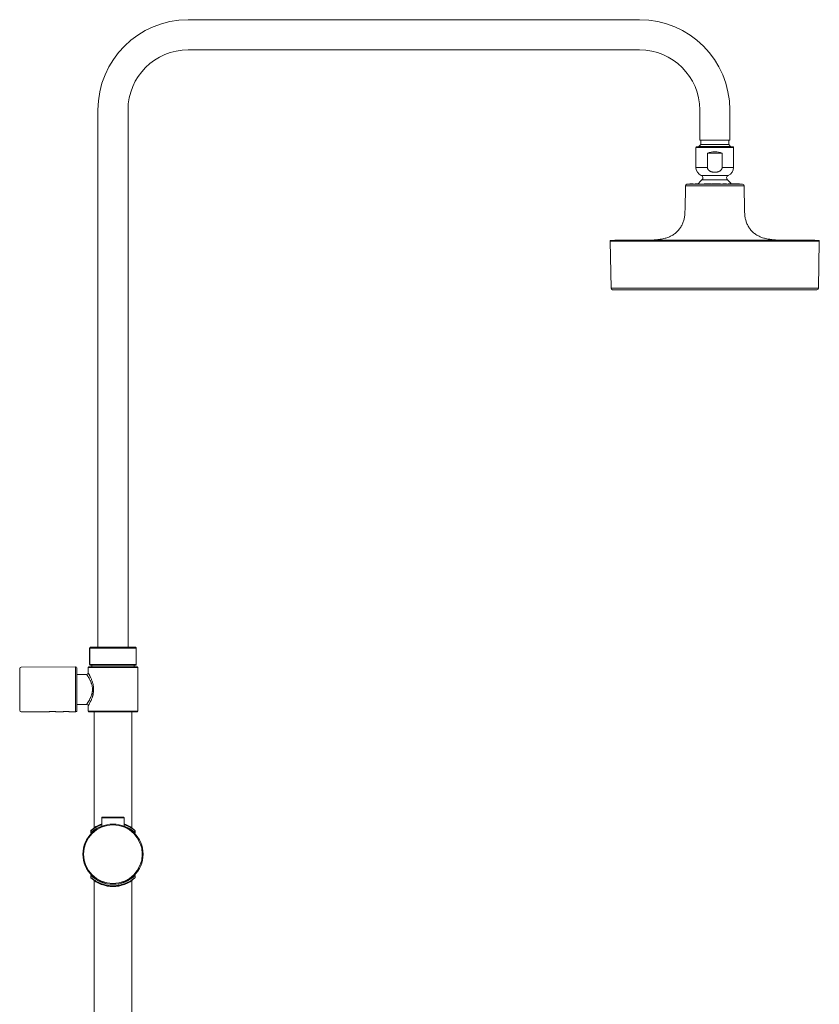
# Model space of a CAD drawing. Units: inches. Extents: x 562 to 1423, y 228 to 2266.
# Drawn here: x 891 to 1423, y 1612 to 2266 of the extents above; entities that cross this region are included whole.
import ezdxf

# ---------------------------------------------------------------- set-up
doc = ezdxf.new("R2010")
doc.units = ezdxf.units.IN
doc.header["$MEASUREMENT"] = 0
doc.layers.add('Layer 1', color=7, linetype='Continuous')

msp = doc.modelspace()

# ---------------------------------------------------------------- linework, layer by layer
at = {"layer": 'Layer 1', "color": 7, "lineweight": 15}
for points in [[(1003.17, 2266.23), (1303.17, 2266.23)], [(1003.17, 2246.23), (1303.17, 2246.23)], [(943.17, 1849.23), (943.17, 2206.23)], [(963.17, 1849.23), (963.17, 2206.23)], [(1343.17, 2206.23), (1343.17, 2186.23)], [(1363.17, 2206.23), (1363.17, 2186.23)], [(1363.17, 2186.23), (1343.17, 2186.23)], [(1343.92, 2186.23), (1343.92, 2183.23)], [(1343.92, 2183.23), (1343.92, 2186.23)], [(1362.42, 2186.23), (1362.42, 2183.23)], [(1362.42, 2183.23), (1362.42, 2186.23)], [(1340.62, 2181.31), (1340.62, 2168.1)], [(1340.62, 2181.31), (1365.72, 2181.31)], [(1341.12, 2181.81), (1365.22, 2181.81)], [(1343.92, 2183.23), (1342.67, 2181.98)], [(1342.67, 2181.81), (1342.67, 2181.98)], [(1363.67, 2181.98), (1342.67, 2181.98)], [(1342.67, 2181.81), (1342.67, 2181.98)], [(1362.42, 2183.23), (1343.92, 2183.23)], [(1362.42, 2183.23), (1363.67, 2181.98)], [(1363.67, 2181.81), (1363.67, 2181.98)], [(1363.67, 2181.81), (1363.67, 2181.98)], [(1365.72, 2181.31), (1365.72, 2168.1)], [(1348.26, 2177.51), (1348.26, 2168.1)], [(1348.26, 2177.51), (1358.08, 2177.51)], [(1358.08, 2177.51), (1358.08, 2168.1)], [(1348.26, 2168.1), (1340.62, 2168.1)], [(1353.17, 2164.84), (1353.04, 2164.84), (1352.85, 2164.85), (1352.66, 2164.86), (1352.47, 2164.87), (1352.29, 2164.89), (1352.1, 2164.91), (1351.92, 2164.94), (1351.74, 2164.97), (1351.56, 2165.01), (1351.41, 2165.05), (1351.24, 2165.09), (1351.08, 2165.14), (1350.91, 2165.19), (1350.76, 2165.24), (1350.61, 2165.3), (1350.46, 2165.36), (1350.31, 2165.43), (1350.18, 2165.49), (1350.04, 2165.56), (1349.94, 2165.62), (1349.82, 2165.69), (1349.7, 2165.77), (1349.58, 2165.85), (1349.47, 2165.93), (1349.36, 2166.01), (1349.32, 2166.05), (1349.22, 2166.14), (1349.12, 2166.22), (1349.03, 2166.31), (1348.95, 2166.4), (1348.87, 2166.5), (1348.8, 2166.59), (1348.78, 2166.62), (1348.71, 2166.71), (1348.65, 2166.81), (1348.59, 2166.9), (1348.54, 2167), (1348.49, 2167.1), (1348.45, 2167.2), (1348.41, 2167.3), (1348.38, 2167.38), (1348.35, 2167.48), (1348.32, 2167.58), (1348.3, 2167.69), (1348.29, 2167.79), (1348.28, 2167.89), (1348.27, 2167.99), (1348.26, 2168.1)], [(1358.08, 2168.1), (1358.08, 2167.99), (1358.07, 2167.89), (1358.06, 2167.79), (1358.05, 2167.69), (1358.02, 2167.58), (1358, 2167.48), (1357.97, 2167.38), (1357.94, 2167.3), (1357.9, 2167.2), (1357.86, 2167.1), (1357.81, 2167), (1357.76, 2166.9), (1357.7, 2166.81), (1357.64, 2166.71), (1357.57, 2166.62), (1357.55, 2166.59), (1357.48, 2166.5), (1357.4, 2166.4), (1357.31, 2166.31), (1357.23, 2166.22), (1357.13, 2166.14), (1357.03, 2166.05), (1356.98, 2166.01), (1356.88, 2165.93), (1356.77, 2165.85), (1356.65, 2165.77), (1356.53, 2165.69), (1356.41, 2165.62), (1356.31, 2165.56), (1356.17, 2165.49), (1356.03, 2165.43), (1355.89, 2165.36), (1355.74, 2165.3), (1355.59, 2165.24), (1355.43, 2165.19), (1355.27, 2165.14), (1355.11, 2165.09), (1354.94, 2165.05), (1354.79, 2165.01), (1354.61, 2164.97), (1354.43, 2164.94), (1354.25, 2164.91), (1354.06, 2164.89), (1353.87, 2164.87), (1353.69, 2164.86), (1353.5, 2164.85), (1353.3, 2164.84), (1353.17, 2164.84)], [(1358.08, 2168.1), (1365.72, 2168.1)], [(1344.2, 2162.74), (1362.15, 2162.74)], [(1344.65, 2159.72), (1361.7, 2159.72)], [(1333.66, 2155.85), (1333.38, 2139.75)], [(1333.66, 2155.85), (1372.69, 2155.85)], [(1371.67, 2156.85), (1334.68, 2156.85)], [(1336.49, 2156.85), (1336.49, 2157.1)], [(1336.49, 2157.1), (1338.88, 2157.1)], [(1336.53, 2156.85), (1336.53, 2157.1)], [(1336.57, 2156.85), (1336.57, 2157.1)], [(1336.59, 2156.85), (1336.59, 2157.1)], [(1336.64, 2156.85), (1336.64, 2157.1)], [(1336.71, 2156.85), (1336.71, 2157.1)], [(1336.75, 2156.85), (1336.75, 2157.1)], [(1337.21, 2156.85), (1337.21, 2157.1)], [(1337.23, 2156.85), (1337.23, 2157.1)], [(1337.32, 2156.85), (1337.32, 2157.1)], [(1337.41, 2156.85), (1337.41, 2157.1)], [(1337.51, 2156.85), (1337.51, 2157.1)], [(1337.68, 2156.85), (1337.68, 2157.1)], [(1337.86, 2156.85), (1337.86, 2157.1)], [(1338.14, 2156.85), (1338.14, 2157.1)], [(1338.28, 2156.85), (1338.28, 2157.1)], [(1338.4, 2156.85), (1338.4, 2157.1)], [(1338.5, 2156.85), (1338.5, 2157.1)], [(1338.55, 2156.85), (1338.55, 2157.1)], [(1338.59, 2156.85), (1338.59, 2157.05)], [(1338.59, 2157.05), (1340.39, 2157.05)], [(1338.61, 2157.05), (1338.61, 2157.1)], [(1338.76, 2157.05), (1338.76, 2157.1)], [(1338.85, 2157.05), (1338.85, 2157.1)], [(1338.88, 2157.05), (1338.88, 2157.1)], [(1340.23, 2157.05), (1340.23, 2157.1)], [(1340.23, 2157.1), (1342.23, 2157.1)], [(1340.39, 2156.85), (1340.39, 2157.05)], [(1341.46, 2156.85), (1341.46, 2157.1)], [(1341.59, 2156.85), (1341.59, 2157.1)], [(1341.75, 2156.85), (1341.75, 2157.1)], [(1341.8, 2156.85), (1341.8, 2157.1)], [(1341.85, 2156.85), (1341.85, 2157.1)], [(1341.92, 2156.85), (1341.92, 2157.1)], [(1342.09, 2156.91), (1342.09, 2157.1)], [(1346.08, 2157.1), (1349.06, 2157.1)], [(1346.09, 2156.85), (1346.09, 2157.1)], [(1346.15, 2156.85), (1346.15, 2157.1)], [(1346.25, 2156.85), (1346.25, 2157.1)], [(1346.39, 2156.85), (1346.39, 2157.1)], [(1346.67, 2156.85), (1346.67, 2157.1)], [(1346.83, 2156.85), (1346.83, 2157.1)], [(1346.99, 2156.85), (1346.99, 2157.1)], [(1347.16, 2156.85), (1347.16, 2157.1)], [(1347.26, 2156.85), (1347.26, 2157.1)], [(1347.34, 2156.85), (1347.34, 2157.1)], [(1347.39, 2156.85), (1347.39, 2157.1)], [(1347.51, 2156.85), (1347.51, 2157.1)], [(1347.7, 2156.85), (1347.7, 2157.1)], [(1347.92, 2156.85), (1347.92, 2157.1)], [(1348.46, 2156.85), (1348.46, 2157.1)], [(1348.5, 2156.85), (1348.5, 2157.1)], [(1348.72, 2156.85), (1348.72, 2157.1)], [(1348.82, 2156.85), (1348.82, 2157.1)], [(1348.96, 2156.85), (1348.96, 2157.1)], [(1349.02, 2156.85), (1349.02, 2157.1)], [(1349.06, 2156.85), (1349.06, 2157.1)], [(1349.14, 2156.85), (1349.14, 2157.1)], [(1349.14, 2157.1), (1350.46, 2157.1)], [(1349.34, 2156.85), (1349.34, 2157.1)], [(1349.56, 2156.85), (1349.56, 2157.1)], [(1350.21, 2156.85), (1350.21, 2157.1)], [(1350.26, 2156.85), (1350.26, 2157.1)], [(1350.46, 2156.85), (1350.46, 2157.1)], [(1350.89, 2156.85), (1350.89, 2157.1)], [(1350.89, 2157.1), (1352.03, 2157.1)], [(1351.09, 2156.85), (1351.09, 2157.1)], [(1351.16, 2156.85), (1351.16, 2157.1)], [(1352.03, 2156.85), (1352.03, 2157.1)], [(1352.05, 2156.85), (1352.05, 2157.1)], [(1352.05, 2157.1), (1352.23, 2157.1)], [(1352.23, 2156.85), (1352.23, 2157.1)], [(1352.25, 2156.85), (1352.25, 2157.1)], [(1352.52, 2156.85), (1352.52, 2157.1)], [(1352.52, 2157.1), (1353.26, 2157.1)], [(1353.05, 2156.85), (1353.05, 2157.1)], [(1353.26, 2156.85), (1353.26, 2157.1)], [(1353.26, 2157.1), (1353.79, 2157.1)], [(1353.79, 2156.85), (1353.79, 2157.1)], [(1354.06, 2156.85), (1354.06, 2157.1)], [(1354.06, 2157.1), (1355.42, 2157.1)], [(1354.22, 2156.85), (1354.22, 2157.1)], [(1355.42, 2156.85), (1355.42, 2157.1)], [(1355.53, 2156.85), (1355.53, 2157.1)], [(1355.53, 2157.1), (1357.06, 2157.1)], [(1355.85, 2156.85), (1355.85, 2157.1)], [(1356.64, 2156.85), (1356.64, 2157.1)], [(1356.8, 2156.85), (1356.8, 2157.1)], [(1356.92, 2156.85), (1356.92, 2157.1)], [(1357.02, 2156.85), (1357.02, 2157.1)], [(1357.06, 2156.85), (1357.06, 2157.1)], [(1358.63, 2156.85), (1358.63, 2157.1)], [(1358.63, 2157.1), (1360.98, 2157.1)], [(1359.22, 2156.85), (1359.22, 2157.1)], [(1359.41, 2156.85), (1359.41, 2157.1)], [(1359.77, 2156.85), (1359.77, 2157.1)], [(1359.95, 2156.85), (1359.95, 2157.1)], [(1360.71, 2156.85), (1360.71, 2157.1)], [(1360.98, 2156.85), (1360.98, 2157.1)], [(1362.11, 2156.85), (1362.11, 2157.1)], [(1362.11, 2157.1), (1367.98, 2157.1)], [(1362.14, 2156.85), (1362.14, 2157.1)], [(1362.22, 2156.85), (1362.22, 2157.1)], [(1362.53, 2156.85), (1362.53, 2157.1)], [(1362.66, 2156.85), (1362.66, 2157.1)], [(1362.8, 2156.85), (1362.8, 2157.1)], [(1362.99, 2156.85), (1362.99, 2157.1)], [(1363.14, 2156.85), (1363.14, 2157.1)], [(1363.29, 2156.85), (1363.29, 2157.1)], [(1363.53, 2156.85), (1363.53, 2157.1)], [(1363.64, 2156.85), (1363.64, 2157.1)], [(1363.71, 2156.85), (1363.71, 2157.1)], [(1363.73, 2156.85), (1363.73, 2157.1)], [(1364.24, 2156.85), (1364.24, 2157.1)], [(1364.38, 2156.85), (1364.38, 2157.1)], [(1364.54, 2156.85), (1364.54, 2157.1)], [(1365.06, 2156.85), (1365.06, 2157.1)], [(1365.2, 2156.85), (1365.2, 2157.1)], [(1365.46, 2156.85), (1365.46, 2157.1)], [(1365.59, 2156.85), (1365.59, 2157.1)], [(1365.85, 2156.85), (1365.85, 2157.1)], [(1365.98, 2156.85), (1365.98, 2157.1)], [(1366.5, 2156.85), (1366.5, 2157.1)], [(1366.68, 2156.85), (1366.68, 2157.1)], [(1366.94, 2156.85), (1366.94, 2157.1)], [(1367.04, 2156.85), (1367.04, 2157.1)], [(1367.13, 2156.85), (1367.13, 2157.1)], [(1367.55, 2156.85), (1367.55, 2157.1)], [(1367.65, 2156.85), (1367.65, 2157.1)], [(1367.73, 2156.85), (1367.73, 2157.1)], [(1367.99, 2156.85), (1367.99, 2157.1)], [(1367.99, 2157.1), (1369.7, 2157.1)], [(1368.01, 2156.85), (1368.01, 2157.1)], [(1368.09, 2156.85), (1368.09, 2157.1)], [(1368.18, 2156.85), (1368.18, 2157.1)], [(1368.34, 2156.85), (1368.34, 2157.1)], [(1368.48, 2156.85), (1368.48, 2157.1)], [(1368.52, 2156.85), (1368.52, 2157.1)], [(1369.53, 2156.85), (1369.53, 2157.1)], [(1369.7, 2156.85), (1369.7, 2157.1)], [(1372.69, 2155.85), (1372.97, 2139.75)], [(1333.38, 2139.75), (1333.37, 2139.31), (1333.34, 2138.23), (1333.28, 2137.28), (1333.25, 2136.87), (1333.17, 2136.04), (1333.1, 2135.53), (1332.99, 2134.81), (1332.88, 2134.19), (1332.74, 2133.58), (1332.6, 2133.06), (1332.4, 2132.38), (1332.23, 2131.86), (1331.99, 2131.21), (1331.77, 2130.69), (1331.49, 2130.07), (1331.23, 2129.56), (1330.9, 2128.96), (1330.55, 2128.38), (1330.24, 2127.91), (1329.97, 2127.52), (1329.56, 2126.98), (1329.13, 2126.45), (1328.68, 2125.95), (1328.28, 2125.53), (1327.8, 2125.06), (1327.36, 2124.67), (1326.85, 2124.25), (1326.35, 2123.88), (1325.84, 2123.52), (1325.28, 2123.16), (1324.78, 2122.87), (1324.17, 2122.54), (1323.67, 2122.3), (1323.02, 2122), (1322.53, 2121.8), (1321.83, 2121.53), (1321.36, 2121.37), (1320.62, 2121.14), (1320.17, 2121.01), (1319.37, 2120.81), (1318.54, 2120.62), (1317.74, 2120.47), (1316.81, 2120.32), (1316.51, 2120.27), (1315.5, 2120.14), (1315.28, 2120.11), (1314.14, 2120), (1314.04, 2119.99), (1312.8, 2119.89), (1311.56, 2119.82), (1310.32, 2119.76), (1308.75, 2119.72), (1307.84, 2119.7), (1305.9, 2119.69), (1305.36, 2119.69)], [(1372.97, 2139.75), (1372.98, 2139.31), (1373.01, 2138.23), (1373.07, 2137.28), (1373.1, 2136.87), (1373.18, 2136.04), (1373.24, 2135.53), (1373.36, 2134.81), (1373.47, 2134.19), (1373.61, 2133.58), (1373.75, 2133.06), (1373.94, 2132.38), (1374.12, 2131.86), (1374.36, 2131.21), (1374.58, 2130.69), (1374.86, 2130.07), (1375.12, 2129.56), (1375.45, 2128.96), (1375.8, 2128.38), (1376.11, 2127.91), (1376.38, 2127.52), (1376.79, 2126.98), (1377.22, 2126.45), (1377.67, 2125.95), (1378.07, 2125.53), (1378.55, 2125.06), (1378.99, 2124.67), (1379.5, 2124.25), (1379.99, 2123.88), (1380.51, 2123.52), (1381.07, 2123.16), (1381.57, 2122.87), (1382.18, 2122.54), (1382.67, 2122.3), (1383.33, 2122), (1383.82, 2121.8), (1384.52, 2121.53), (1384.99, 2121.37), (1385.73, 2121.14), (1386.18, 2121.01), (1386.97, 2120.81), (1387.81, 2120.62), (1388.61, 2120.47), (1389.54, 2120.32), (1389.83, 2120.27), (1390.85, 2120.14), (1391.07, 2120.11), (1392.21, 2120), (1392.31, 2119.99), (1393.55, 2119.89), (1394.79, 2119.82), (1396.03, 2119.76), (1397.59, 2119.72), (1398.51, 2119.7), (1400.45, 2119.69), (1400.99, 2119.69)], [(1284.25, 2087.81), (1283.7, 2119.06)], [(1422.65, 2119.06), (1283.7, 2119.06)], [(1284.21, 2119.57), (1422.14, 2119.57)], [(1419.28, 2119.69), (1287.07, 2119.69)], [(1422.1, 2087.81), (1422.65, 2119.06)], [(1422.1, 2087.81), (1284.25, 2087.81)], [(1285.26, 2086.81), (1421.09, 2086.81)], [(937.67, 1848.73), (937.67, 1837.73)], [(937.67, 1848.73), (968.67, 1848.73)], [(938.17, 1849.23), (938.15, 1849.23), (938.13, 1849.23), (938.11, 1849.23), (938.09, 1849.22), (938.06, 1849.22), (938.06, 1849.22), (938.04, 1849.21), (938.02, 1849.2), (938, 1849.19), (937.97, 1849.18), (937.95, 1849.17), (937.93, 1849.16), (937.92, 1849.15), (937.9, 1849.14), (937.88, 1849.12), (937.86, 1849.11), (937.85, 1849.09), (937.84, 1849.09), (937.83, 1849.07), (937.81, 1849.05), (937.8, 1849.03), (937.78, 1849.01), (937.77, 1848.99), (937.76, 1848.97), (937.75, 1848.95), (937.74, 1848.93), (937.74, 1848.92), (937.73, 1848.9), (937.72, 1848.88), (937.72, 1848.85), (937.71, 1848.83), (937.71, 1848.81), (937.71, 1848.78), (937.71, 1848.78), (937.71, 1848.76), (937.71, 1848.73)], [(937.71, 1848.73), (937.71, 1837.73)], [(938.17, 1849.23), (968.17, 1849.23)], [(968.64, 1848.78), (968.64, 1848.8), (968.63, 1848.83), (968.63, 1848.84), (968.63, 1848.86), (968.62, 1848.89), (968.61, 1848.91), (968.6, 1848.93), (968.59, 1848.95), (968.59, 1848.97), (968.58, 1848.99), (968.56, 1849.01), (968.55, 1849.03), (968.54, 1849.05), (968.52, 1849.07), (968.51, 1849.08), (968.49, 1849.1), (968.48, 1849.11), (968.46, 1849.13), (968.44, 1849.14), (968.42, 1849.16), (968.4, 1849.17), (968.38, 1849.18), (968.36, 1849.19), (968.34, 1849.2), (968.32, 1849.21), (968.3, 1849.21), (968.28, 1849.22), (968.26, 1849.22), (968.24, 1849.23), (968.22, 1849.23), (968.2, 1849.23), (968.17, 1849.23)], [(968.64, 1837.73), (968.64, 1848.73)], [(968.67, 1837.73), (968.67, 1848.73)], [(891.17, 1835.1), (891.17, 1807.36)], [(892.17, 1836.1), (928.17, 1836.23)], [(928.17, 1836.23), (928.17, 1806.24)], [(929.17, 1835.23), (929.17, 1807.24)], [(936.67, 1835.73), (936.67, 1832.23)], [(936.67, 1835.73), (969.67, 1835.73)], [(940.34, 1821.23), (940.34, 1821.6), (940.32, 1821.96), (940.3, 1822.31), (940.27, 1822.68), (940.23, 1823.05), (940.18, 1823.37), (940.12, 1823.74), (940.06, 1824.12), (940, 1824.41), (939.91, 1824.79), (939.81, 1825.18), (939.75, 1825.4), (939.64, 1825.8), (939.51, 1826.2), (939.46, 1826.35), (939.32, 1826.77), (939.17, 1827.19), (939.14, 1827.25), (938.97, 1827.69), (938.8, 1828.1), (938.6, 1828.55), (938.45, 1828.88), (938.23, 1829.36), (938.11, 1829.61), (937.86, 1830.1), (937.78, 1830.26), (937.62, 1830.55), (937.47, 1830.83), (937.33, 1831.08), (937.2, 1831.32), (937.08, 1831.52), (936.98, 1831.71), (936.89, 1831.87), (936.85, 1831.93), (936.81, 1832), (936.78, 1832.05), (936.75, 1832.1), (936.73, 1832.14), (936.71, 1832.17), (936.7, 1832.19), (936.69, 1832.2), (936.69, 1832.21), (936.68, 1832.22), (936.68, 1832.22), (936.68, 1832.23), (936.68, 1832.23), (936.67, 1832.23), (936.67, 1832.23), (936.67, 1832.23)], [(937.17, 1836.23), (969.17, 1836.23)], [(937.67, 1837.73), (968.67, 1837.73)], [(937.71, 1837.69), (937.71, 1837.66), (937.71, 1837.65), (937.72, 1837.62), (937.72, 1837.6), (937.73, 1837.58), (937.74, 1837.55), (937.75, 1837.53), (937.75, 1837.51), (937.76, 1837.5), (937.77, 1837.47), (937.78, 1837.45), (937.8, 1837.43), (937.81, 1837.41), (937.83, 1837.4), (937.84, 1837.38), (937.86, 1837.36), (937.87, 1837.35), (937.89, 1837.33), (937.91, 1837.32), (937.92, 1837.31), (937.94, 1837.3), (937.96, 1837.28), (937.98, 1837.27), (938, 1837.27), (938.03, 1837.26), (938.05, 1837.25), (938.07, 1837.24), (938.09, 1837.24), (938.11, 1837.24), (938.13, 1837.23), (938.15, 1837.23), (938.17, 1837.23)], [(938.17, 1837.23), (968.17, 1837.23)], [(939.17, 1837.23), (939.17, 1836.23)], [(967.17, 1837.23), (967.17, 1836.23)], [(968.17, 1837.23), (968.2, 1837.23), (968.22, 1837.23), (968.24, 1837.24), (968.26, 1837.24), (968.28, 1837.25), (968.29, 1837.25), (968.31, 1837.25), (968.33, 1837.26), (968.35, 1837.27), (968.37, 1837.28), (968.39, 1837.29), (968.41, 1837.3), (968.43, 1837.31), (968.45, 1837.33), (968.47, 1837.34), (968.49, 1837.36), (968.5, 1837.37), (968.5, 1837.38), (968.52, 1837.4), (968.54, 1837.41), (968.55, 1837.43), (968.56, 1837.45), (968.58, 1837.47), (968.59, 1837.49), (968.6, 1837.52), (968.61, 1837.54), (968.61, 1837.54), (968.62, 1837.56), (968.62, 1837.59), (968.63, 1837.61), (968.63, 1837.63), (968.64, 1837.66), (968.64, 1837.68), (968.64, 1837.68), (968.64, 1837.71), (968.64, 1837.73)], [(969.67, 1835.73), (969.67, 1806.73)], [(935.67, 1831.23), (929.17, 1831.23)], [(939.56, 1821.23), (939.56, 1821.54), (939.55, 1821.85), (939.52, 1822.16), (939.52, 1822.25), (939.49, 1822.56), (939.44, 1822.87), (939.39, 1823.19), (939.39, 1823.24), (939.32, 1823.56), (939.25, 1823.88), (939.18, 1824.21), (939.09, 1824.54), (938.99, 1824.87), (938.9, 1825.13), (938.79, 1825.47), (938.66, 1825.82), (938.59, 1826), (938.44, 1826.36), (938.28, 1826.72), (938.24, 1826.82), (938.07, 1827.19), (937.88, 1827.57), (937.88, 1827.58), (937.68, 1827.97), (937.51, 1828.28), (937.28, 1828.69), (937.15, 1828.92), (936.97, 1829.22), (936.8, 1829.5), (936.64, 1829.76), (936.49, 1830.01), (936.34, 1830.23), (936.21, 1830.43), (936.09, 1830.62), (935.98, 1830.78), (935.89, 1830.91), (935.85, 1830.97), (935.81, 1831.03), (935.78, 1831.07), (935.75, 1831.12), (935.73, 1831.15), (935.71, 1831.18), (935.7, 1831.19), (935.69, 1831.2), (935.69, 1831.21), (935.68, 1831.22), (935.68, 1831.22), (935.68, 1831.23), (935.68, 1831.23), (935.67, 1831.23), (935.67, 1831.23), (935.67, 1831.23), (935.67, 1831.23)], [(935.67, 1811.23), (935.67, 1811.23), (935.67, 1811.23), (935.67, 1811.23), (935.68, 1811.23), (935.68, 1811.24), (935.68, 1811.24), (935.68, 1811.24), (935.69, 1811.25), (935.69, 1811.26), (935.7, 1811.27), (935.71, 1811.28), (935.73, 1811.31), (935.75, 1811.35), (935.78, 1811.39), (935.81, 1811.44), (935.85, 1811.49), (935.89, 1811.55), (935.98, 1811.69), (936.09, 1811.85), (936.21, 1812.03), (936.34, 1812.23), (936.49, 1812.46), (936.64, 1812.7), (936.8, 1812.96), (936.97, 1813.24), (937.15, 1813.54), (937.28, 1813.77), (937.51, 1814.18), (937.68, 1814.49), (937.88, 1814.88), (937.88, 1814.89), (938.07, 1815.27), (938.24, 1815.65), (938.28, 1815.75), (938.44, 1816.11), (938.59, 1816.46), (938.66, 1816.65), (938.79, 1816.99), (938.9, 1817.34), (938.99, 1817.6), (939.09, 1817.93), (939.18, 1818.26), (939.25, 1818.58), (939.32, 1818.9), (939.39, 1819.22), (939.39, 1819.27), (939.44, 1819.59), (939.49, 1819.91), (939.52, 1820.22), (939.52, 1820.3), (939.55, 1820.61), (939.56, 1820.92), (939.56, 1821.23)], [(936.67, 1810.23), (936.67, 1810.23), (936.67, 1810.23), (936.68, 1810.23), (936.68, 1810.23), (936.68, 1810.24), (936.68, 1810.25), (936.69, 1810.25), (936.69, 1810.27), (936.7, 1810.28), (936.71, 1810.29), (936.73, 1810.32), (936.75, 1810.36), (936.78, 1810.41), (936.81, 1810.47), (936.85, 1810.53), (936.89, 1810.6), (936.98, 1810.76), (937.08, 1810.94), (937.2, 1811.15), (937.33, 1811.38), (937.47, 1811.63), (937.62, 1811.91), (937.78, 1812.21), (937.86, 1812.37), (938.11, 1812.86), (938.23, 1813.11), (938.45, 1813.58), (938.6, 1813.91), (938.8, 1814.36), (938.97, 1814.78), (939.14, 1815.21), (939.17, 1815.28), (939.32, 1815.7), (939.46, 1816.11), (939.51, 1816.26), (939.64, 1816.66), (939.75, 1817.06), (939.81, 1817.29), (939.91, 1817.67), (940, 1818.06), (940.06, 1818.34), (940.12, 1818.72), (940.18, 1819.09), (940.23, 1819.42), (940.27, 1819.79), (940.3, 1820.15), (940.32, 1820.5), (940.34, 1820.87), (940.34, 1821.23)], [(892.17, 1806.36), (910.17, 1806.3)], [(916.17, 1806.28), (916.12, 1806.29), (915.85, 1806.34), (915.58, 1806.39), (915.31, 1806.43), (915.04, 1806.47), (914.77, 1806.5), (914.5, 1806.53), (914.23, 1806.55), (913.97, 1806.57), (913.7, 1806.58), (913.44, 1806.59), (913.17, 1806.59), (912.91, 1806.59), (912.65, 1806.58), (912.38, 1806.57), (912.12, 1806.56), (911.85, 1806.54), (911.58, 1806.51), (911.31, 1806.48), (911.04, 1806.44), (910.77, 1806.4), (910.5, 1806.36), (910.23, 1806.31), (910.18, 1806.3)], [(916.17, 1806.28), (919.17, 1806.27)], [(925.17, 1806.25), (925.12, 1806.26), (924.85, 1806.31), (924.58, 1806.35), (924.31, 1806.4), (924.04, 1806.43), (923.77, 1806.47), (923.5, 1806.49), (923.23, 1806.52), (922.97, 1806.53), (922.7, 1806.55), (922.44, 1806.56), (922.18, 1806.56), (921.91, 1806.56), (921.65, 1806.55), (921.38, 1806.54), (921.12, 1806.53), (920.85, 1806.5), (920.58, 1806.48), (920.31, 1806.45), (920.04, 1806.41), (919.77, 1806.37), (919.5, 1806.33), (919.23, 1806.28), (919.18, 1806.27)], [(925.17, 1806.25), (928.17, 1806.24)], [(935.67, 1811.23), (929.17, 1811.23)], [(936.67, 1810.23), (936.67, 1806.73)], [(936.67, 1806.73), (969.67, 1806.73)], [(937.17, 1806.23), (969.17, 1806.23)], [(940.67, 1729.22), (940.67, 1806.23)], [(965.67, 1729.22), (965.67, 1806.23)], [(946.17, 1736.33), (946.15, 1736.33), (946.13, 1736.33), (946.1, 1736.33), (946.09, 1736.32), (946.07, 1736.32), (946.04, 1736.31), (946.02, 1736.31), (946, 1736.3), (945.98, 1736.29), (945.95, 1736.28), (945.93, 1736.27), (945.91, 1736.26), (945.91, 1736.26), (945.9, 1736.25), (945.88, 1736.24), (945.86, 1736.22), (945.84, 1736.21), (945.83, 1736.19), (945.81, 1736.18), (945.8, 1736.16), (945.78, 1736.14), (945.77, 1736.12), (945.76, 1736.11), (945.76, 1736.11), (945.74, 1736.09), (945.73, 1736.06), (945.72, 1736.04), (945.71, 1736.02), (945.7, 1736), (945.7, 1735.98), (945.69, 1735.96), (945.68, 1735.93), (945.68, 1735.91), (945.68, 1735.9), (945.68, 1735.88), (945.67, 1735.85), (945.67, 1735.83)], [(960.67, 1735.83), (960.67, 1735.83), (960.67, 1735.84), (960.67, 1735.84), (960.66, 1735.84), (960.65, 1735.84), (960.64, 1735.84), (960.62, 1735.85), (960.59, 1735.85), (960.53, 1735.86), (960.45, 1735.86), (960.35, 1735.87), (960.23, 1735.87), (960.1, 1735.88), (959.95, 1735.89), (959.79, 1735.89), (959.6, 1735.9), (959.4, 1735.9), (959.19, 1735.9), (958.97, 1735.91), (958.47, 1735.92), (957.93, 1735.93), (957.33, 1735.93), (956.7, 1735.94), (956.04, 1735.94), (955.35, 1735.95), (954.63, 1735.95), (953.91, 1735.95), (953.17, 1735.95), (952.44, 1735.95), (951.71, 1735.95), (951, 1735.95), (950.31, 1735.94), (949.64, 1735.94), (949.01, 1735.93), (948.42, 1735.93), (947.88, 1735.92), (947.38, 1735.91), (947.16, 1735.9), (946.94, 1735.9), (946.74, 1735.9), (946.56, 1735.89), (946.4, 1735.89), (946.25, 1735.88), (946.12, 1735.87), (946, 1735.87), (945.9, 1735.86), (945.82, 1735.86), (945.76, 1735.85), (945.73, 1735.85), (945.71, 1735.84), (945.69, 1735.84), (945.69, 1735.84), (945.68, 1735.84), (945.68, 1735.84), (945.68, 1735.83), (945.67, 1735.83)], [(945.67, 1735.83), (945.67, 1730.27)], [(960.17, 1736.33), (946.17, 1736.33)], [(960.67, 1735.83), (960.67, 1735.85), (960.67, 1735.88), (960.67, 1735.9), (960.67, 1735.91), (960.66, 1735.93), (960.66, 1735.96), (960.65, 1735.98), (960.64, 1736), (960.64, 1736.02), (960.63, 1736.04), (960.62, 1736.06), (960.6, 1736.09), (960.59, 1736.11), (960.59, 1736.11), (960.58, 1736.12), (960.57, 1736.14), (960.55, 1736.16), (960.54, 1736.18), (960.52, 1736.19), (960.5, 1736.21), (960.48, 1736.22), (960.47, 1736.24), (960.45, 1736.25), (960.44, 1736.26), (960.44, 1736.26), (960.42, 1736.27), (960.39, 1736.28), (960.37, 1736.29), (960.35, 1736.3), (960.33, 1736.31), (960.31, 1736.31), (960.28, 1736.32), (960.26, 1736.32), (960.25, 1736.33), (960.22, 1736.33), (960.2, 1736.33), (960.17, 1736.33)], [(960.67, 1730.27), (960.67, 1735.83)], [(938.53, 1727.48), (938.49, 1727.43), (938.46, 1727.39), (938.43, 1727.34), (938.41, 1727.28), (938.39, 1727.23), (938.38, 1727.17), (938.37, 1727.12), (938.37, 1727.11)], [(960.67, 1731.44), (960.8, 1731.4), (961.16, 1731.26), (961.52, 1731.12), (961.88, 1730.97), (962.24, 1730.82), (962.25, 1730.81), (962.6, 1730.65), (962.95, 1730.49), (963.3, 1730.31), (963.64, 1730.14), (963.87, 1730.01), (964.21, 1729.83), (964.54, 1729.63), (964.87, 1729.43), (964.95, 1729.38), (965.28, 1729.17), (965.6, 1728.96), (965.92, 1728.74), (966.2, 1728.54), (966.51, 1728.31), (966.82, 1728.08), (967.12, 1727.84), (967.41, 1727.6), (967.7, 1727.35), (967.97, 1727.11)], [(967.97, 1727.17), (967.96, 1727.23), (967.94, 1727.28), (967.92, 1727.34), (967.89, 1727.39), (967.86, 1727.43), (967.82, 1727.48)], [(938.37, 1725.85), (938.37, 1727.12)], [(939.22, 1726.59), (939.22, 1726.06)], [(967.12, 1726.59), (967.12, 1726.06)], [(967.97, 1727.11), (967.97, 1727.12), (967.97, 1727.17)], [(967.97, 1725.85), (967.97, 1727.12)], [(933.17, 1711.73), (933.67, 1711.73)], [(972.67, 1711.73), (973.17, 1711.73)], [(938.37, 1696.35), (938.37, 1697.61)], [(938.37, 1696.35), (938.37, 1696.35), (938.38, 1696.29)], [(938.38, 1696.29), (938.39, 1696.23), (938.41, 1696.18), (938.43, 1696.13), (938.46, 1696.07), (938.49, 1696.03), (938.53, 1695.99)], [(939.22, 1697.4), (939.22, 1696.87)], [(953.17, 1690.73), (953.71, 1690.74), (954.24, 1690.76), (954.77, 1690.79), (955.07, 1690.81), (955.6, 1690.86), (956.14, 1690.93), (956.66, 1691), (956.85, 1691.04), (957.38, 1691.13), (957.9, 1691.23), (958.42, 1691.35), (958.93, 1691.48), (958.94, 1691.48), (959.45, 1691.62), (959.96, 1691.78), (960.46, 1691.95), (960.96, 1692.13), (961.45, 1692.32), (961.71, 1692.42), (962.2, 1692.63), (962.68, 1692.85), (963.15, 1693.08), (963.62, 1693.32), (964.06, 1693.56), (964.52, 1693.82), (964.97, 1694.09), (965.41, 1694.37), (965.49, 1694.43), (965.92, 1694.72), (966.35, 1695.03), (966.77, 1695.35), (966.84, 1695.4), (967.25, 1695.73), (967.65, 1696.06), (967.97, 1696.35)], [(967.12, 1697.4), (967.12, 1696.87)], [(967.82, 1695.99), (967.86, 1696.03), (967.89, 1696.07), (967.92, 1696.13), (967.94, 1696.18), (967.96, 1696.23), (967.97, 1696.29), (967.97, 1696.35), (967.97, 1696.35)], [(967.97, 1696.35), (967.97, 1697.61)], [(940.67, 1061.23), (940.67, 1694.24)], [(953.17, 1690.73), (953.17, 1690.23)], [(965.67, 1061.23), (965.67, 1694.24)]]:
    msp.add_lwpolyline(points, dxfattribs=at)
for points in [[(1003.17, 2266.23), (970.04, 2266.23), (943.17, 2239.37), (943.17, 2206.23)], [(1363.17, 2206.23), (1363.17, 2239.37), (1336.31, 2266.23), (1303.17, 2266.23)], [(1003.17, 2246.23), (981.08, 2246.23), (963.17, 2228.32), (963.17, 2206.23)], [(1343.17, 2206.23), (1343.17, 2228.32), (1325.27, 2246.23), (1303.17, 2246.23)], [(1341.12, 2181.81), (1340.85, 2181.81), (1340.62, 2181.59), (1340.62, 2181.31)], [(1358.08, 2177.51), (1354.95, 2178.84), (1351.4, 2178.84), (1348.26, 2177.51)], [(1365.72, 2181.31), (1365.72, 2181.59), (1365.5, 2181.81), (1365.22, 2181.81)], [(1340.62, 2168.1), (1340.62, 2165.75), (1342.04, 2163.64), (1344.2, 2162.74)], [(1362.15, 2162.74), (1364.31, 2163.64), (1365.72, 2165.75), (1365.72, 2168.1)], [(1344.65, 2159.72), (1343.65, 2158.9), (1342.77, 2157.93), (1342.04, 2156.85)], [(1344.2, 2162.74), (1344.78, 2162.5), (1345.19, 2161.98), (1345.28, 2161.36)], [(1345.28, 2161.36), (1345.37, 2160.74), (1345.13, 2160.12), (1344.65, 2159.72)], [(1361.07, 2161.36), (1360.98, 2160.74), (1361.22, 2160.12), (1361.7, 2159.72)], [(1362.15, 2162.74), (1361.57, 2162.5), (1361.16, 2161.98), (1361.07, 2161.36)], [(1364.13, 2157.1), (1363.44, 2158.08), (1362.62, 2158.96), (1361.7, 2159.72)], [(1334.68, 2156.85), (1334.12, 2156.85), (1333.67, 2156.4), (1333.66, 2155.85)], [(1372.69, 2155.85), (1372.68, 2156.4), (1372.22, 2156.85), (1371.67, 2156.85)], [(1283.85, 2119.42), (1283.75, 2119.32), (1283.7, 2119.19), (1283.7, 2119.06)], [(1284.21, 2119.57), (1284.07, 2119.57), (1283.94, 2119.52), (1283.85, 2119.42)], [(1287.07, 2119.69), (1286.95, 2119.69), (1286.84, 2119.65), (1286.75, 2119.57)], [(1419.6, 2119.57), (1419.51, 2119.65), (1419.4, 2119.69), (1419.28, 2119.69)], [(1422.14, 2119.57), (1422.28, 2119.57), (1422.41, 2119.52), (1422.5, 2119.42)], [(1422.5, 2119.42), (1422.6, 2119.32), (1422.65, 2119.19), (1422.65, 2119.06)], [(1284.25, 2087.81), (1284.26, 2087.25), (1284.71, 2086.81), (1285.26, 2086.81)], [(1421.09, 2086.81), (1421.64, 2086.81), (1422.09, 2087.25), (1422.1, 2087.81)], [(938.17, 1849.23), (937.9, 1849.23), (937.67, 1849.01), (937.67, 1848.73)], [(968.67, 1848.73), (968.67, 1849.01), (968.45, 1849.23), (968.17, 1849.23)], [(968.64, 1848.78), (968.64, 1848.76), (968.64, 1848.75), (968.64, 1848.73)], [(892.17, 1836.1), (891.62, 1836.1), (891.17, 1835.65), (891.17, 1835.1)], [(928.17, 1836.23), (928.44, 1836.23), (928.69, 1836.12), (928.88, 1835.94)], [(928.88, 1835.94), (929.07, 1835.75), (929.17, 1835.49), (929.17, 1835.23)], [(936.67, 1832.23), (936.67, 1831.97), (936.57, 1831.71), (936.38, 1831.52)], [(937.17, 1836.23), (936.9, 1836.23), (936.67, 1836.01), (936.67, 1835.73)], [(937.67, 1837.73), (937.67, 1837.46), (937.9, 1837.23), (938.17, 1837.23)], [(937.71, 1837.73), (937.71, 1837.72), (937.71, 1837.7), (937.71, 1837.69)], [(968.17, 1837.23), (968.45, 1837.23), (968.67, 1837.46), (968.67, 1837.73)], [(969.67, 1835.73), (969.67, 1836.01), (969.45, 1836.23), (969.17, 1836.23)], [(936.38, 1831.52), (936.19, 1831.34), (935.94, 1831.23), (935.67, 1831.23)], [(891.17, 1807.36), (891.17, 1806.81), (891.62, 1806.36), (892.17, 1806.36)], [(928.88, 1806.53), (928.69, 1806.34), (928.44, 1806.23), (928.17, 1806.24)], [(929.17, 1807.24), (929.17, 1806.97), (929.07, 1806.71), (928.88, 1806.53)], [(935.67, 1811.23), (935.94, 1811.23), (936.19, 1811.13), (936.38, 1810.94)], [(936.38, 1810.94), (936.57, 1810.75), (936.67, 1810.5), (936.67, 1810.23)], [(936.67, 1806.73), (936.67, 1806.46), (936.9, 1806.23), (937.17, 1806.23)], [(969.17, 1806.23), (969.45, 1806.23), (969.67, 1806.46), (969.67, 1806.73)], [(945.67, 1730.38), (942.96, 1729.37), (940.47, 1727.82), (938.37, 1725.83)], [(945.67, 1731.88), (943.03, 1730.9), (940.6, 1729.4), (938.53, 1727.48)], [(967.81, 1727.48), (965.75, 1729.4), (963.32, 1730.9), (960.67, 1731.88)], [(967.98, 1725.83), (965.87, 1727.82), (963.39, 1729.37), (960.67, 1730.38)], [(938.37, 1697.64), (946.67, 1689.76), (959.68, 1689.76), (967.98, 1697.64)], [(938.53, 1695.99), (946.79, 1688.31), (959.56, 1688.31), (967.81, 1695.99)]]:
    msp.add_open_spline(points, degree=3, dxfattribs=at)
for points, knots in [([(910.18, 1806.3), (910.18, 1806.3), (910.18, 1806.3), (910.18, 1806.3), (910.18, 1806.3), (910.18, 1806.3), (910.18, 1806.3), (910.18, 1806.3), (910.18, 1806.3), (910.18, 1806.3), (910.18, 1806.3), (910.18, 1806.3), (910.18, 1806.3), (910.18, 1806.3), (910.18, 1806.3), (910.18, 1806.3), (910.18, 1806.3), (910.18, 1806.3), (910.18, 1806.3), (910.18, 1806.3), (910.18, 1806.3), (910.18, 1806.3), (910.18, 1806.3), (910.18, 1806.3), (910.18, 1806.3), (910.18, 1806.3), (910.17, 1806.3), (910.17, 1806.3), (910.17, 1806.3), (910.17, 1806.3), (910.17, 1806.3)], [0, 0, 0, 0, 1, 1, 1, 2, 2, 2, 3, 3, 3, 4, 4, 4, 5, 5, 5, 6, 6, 6, 7, 7, 7, 8, 8, 8, 9, 9, 9, 10, 10, 10, 10]), ([(916.17, 1806.28), (916.17, 1806.28), (916.17, 1806.28), (916.17, 1806.28), (916.17, 1806.28), (916.17, 1806.28), (916.17, 1806.28), (916.17, 1806.28), (916.17, 1806.28), (916.17, 1806.28), (916.17, 1806.28), (916.17, 1806.28), (916.17, 1806.28), (916.17, 1806.28), (916.17, 1806.28), (916.17, 1806.28), (916.17, 1806.28), (916.17, 1806.28), (916.17, 1806.28), (916.17, 1806.28), (916.17, 1806.28), (916.17, 1806.28), (916.17, 1806.28), (916.17, 1806.28), (916.17, 1806.28), (916.17, 1806.28), (916.17, 1806.28), (916.17, 1806.28), (916.17, 1806.28), (916.17, 1806.28), (916.17, 1806.28)], [0, 0, 0, 0, 1, 1, 1, 2, 2, 2, 3, 3, 3, 4, 4, 4, 5, 5, 5, 6, 6, 6, 7, 7, 7, 8, 8, 8, 9, 9, 9, 10, 10, 10, 10]), ([(919.18, 1806.27), (919.18, 1806.27), (919.18, 1806.27), (919.18, 1806.27), (919.18, 1806.27), (919.18, 1806.27), (919.18, 1806.27), (919.18, 1806.27), (919.18, 1806.27), (919.18, 1806.27), (919.18, 1806.27), (919.18, 1806.27), (919.18, 1806.27), (919.18, 1806.27), (919.18, 1806.27), (919.18, 1806.27), (919.18, 1806.27), (919.18, 1806.27), (919.18, 1806.27), (919.18, 1806.27), (919.18, 1806.27), (919.18, 1806.27), (919.18, 1806.27), (919.17, 1806.27), (919.17, 1806.27), (919.17, 1806.27), (919.17, 1806.27), (919.17, 1806.27), (919.17, 1806.27), (919.17, 1806.27), (919.17, 1806.27)], [0, 0, 0, 0, 1, 1, 1, 2, 2, 2, 3, 3, 3, 4, 4, 4, 5, 5, 5, 6, 6, 6, 7, 7, 7, 8, 8, 8, 9, 9, 9, 10, 10, 10, 10]), ([(925.17, 1806.25), (925.17, 1806.25), (925.17, 1806.25), (925.17, 1806.25), (925.17, 1806.25), (925.17, 1806.25), (925.17, 1806.25), (925.17, 1806.25), (925.17, 1806.25), (925.17, 1806.25), (925.17, 1806.25), (925.17, 1806.25), (925.17, 1806.25), (925.17, 1806.25), (925.17, 1806.25), (925.17, 1806.25), (925.17, 1806.25), (925.17, 1806.25), (925.17, 1806.25), (925.17, 1806.25), (925.17, 1806.25), (925.17, 1806.25), (925.17, 1806.25), (925.17, 1806.25), (925.17, 1806.25), (925.17, 1806.25), (925.17, 1806.25), (925.17, 1806.25), (925.17, 1806.25), (925.17, 1806.25), (925.17, 1806.25)], [0, 0, 0, 0, 1, 1, 1, 2, 2, 2, 3, 3, 3, 4, 4, 4, 5, 5, 5, 6, 6, 6, 7, 7, 7, 8, 8, 8, 9, 9, 9, 10, 10, 10, 10]), ([(973.17, 1711.73), (973.17, 1722.78), (964.22, 1731.73), (953.17, 1731.73), (942.13, 1731.73), (933.17, 1722.78), (933.17, 1711.73), (933.17, 1700.69), (942.13, 1691.73), (953.17, 1691.73), (964.22, 1691.73), (973.17, 1700.69), (973.17, 1711.73)], [0, 0, 0, 0, 1, 1, 1, 2, 2, 2, 3, 3, 3, 4, 4, 4, 4]), ([(972.67, 1711.73), (972.67, 1722.5), (963.94, 1731.23), (953.17, 1731.23), (942.4, 1731.23), (933.67, 1722.5), (933.67, 1711.73), (933.67, 1700.96), (942.4, 1692.23), (953.17, 1692.23), (963.94, 1692.23), (972.67, 1700.96), (972.67, 1711.73)], [0, 0, 0, 0, 1, 1, 1, 2, 2, 2, 3, 3, 3, 4, 4, 4, 4]), ([(945.67, 1731.44), (945.67, 1731.44), (945.53, 1731.39), (945.53, 1731.39), (945.53, 1731.39), (945.17, 1731.26), (945.17, 1731.26), (945.17, 1731.26), (944.81, 1731.11), (944.81, 1731.11), (944.81, 1731.11), (944.45, 1730.97), (944.45, 1730.97), (944.45, 1730.97), (944.1, 1730.81), (944.1, 1730.81), (944.1, 1730.81), (944.07, 1730.8), (944.07, 1730.8), (944.07, 1730.8), (943.72, 1730.64), (943.72, 1730.64), (943.72, 1730.64), (943.37, 1730.47), (943.37, 1730.47), (943.37, 1730.47), (943.02, 1730.3), (943.02, 1730.3), (943.02, 1730.3), (942.68, 1730.12), (942.68, 1730.12), (942.68, 1730.12), (942.38, 1729.96), (942.38, 1729.96), (942.38, 1729.96), (942.04, 1729.77), (942.04, 1729.77), (942.04, 1729.77), (941.71, 1729.57), (941.71, 1729.57), (941.71, 1729.57), (941.45, 1729.41), (941.45, 1729.41), (941.45, 1729.41), (941.22, 1729.27), (941.22, 1729.27), (941.22, 1729.27), (940.9, 1729.06), (940.9, 1729.06), (940.9, 1729.06), (940.71, 1728.94), (940.71, 1728.94), (940.71, 1728.94), (940.4, 1728.72), (940.4, 1728.72), (940.4, 1728.72), (940.25, 1728.62), (940.25, 1728.62), (940.25, 1728.62), (939.94, 1728.39), (939.94, 1728.39), (939.94, 1728.39), (939.74, 1728.24), (939.74, 1728.24), (939.74, 1728.24), (939.54, 1728.09), (939.54, 1728.09), (939.54, 1728.09), (939.36, 1727.95), (939.36, 1727.95), (939.36, 1727.95), (939.2, 1727.81), (939.2, 1727.81), (939.2, 1727.81), (939.04, 1727.69), (939.04, 1727.69), (939.04, 1727.69), (938.91, 1727.57), (938.91, 1727.57), (938.91, 1727.57), (938.78, 1727.47), (938.78, 1727.47), (938.78, 1727.47), (938.68, 1727.38), (938.68, 1727.38), (938.68, 1727.38), (938.63, 1727.33), (938.63, 1727.33), (938.63, 1727.33), (938.58, 1727.3), (938.58, 1727.3), (938.58, 1727.3), (938.54, 1727.26), (938.54, 1727.26), (938.54, 1727.26), (938.51, 1727.23), (938.51, 1727.23), (938.51, 1727.23), (938.48, 1727.2), (938.48, 1727.2), (938.48, 1727.2), (938.45, 1727.18), (938.45, 1727.18), (938.45, 1727.18), (938.43, 1727.16), (938.43, 1727.16), (938.43, 1727.16), (938.42, 1727.15), (938.42, 1727.15), (938.42, 1727.15), (938.41, 1727.14), (938.41, 1727.14), (938.41, 1727.14), (938.4, 1727.13), (938.4, 1727.13), (938.4, 1727.13), (938.39, 1727.13), (938.39, 1727.13), (938.39, 1727.13), (938.39, 1727.12), (938.39, 1727.12), (938.39, 1727.12), (938.38, 1727.12), (938.38, 1727.12), (938.38, 1727.12), (938.38, 1727.11), (938.38, 1727.11), (938.38, 1727.11), (938.38, 1727.11), (938.38, 1727.11), (938.38, 1727.11), (938.38, 1727.11), (938.38, 1727.11), (938.38, 1727.11), (938.38, 1727.11), (938.38, 1727.11), (938.38, 1727.11), (938.37, 1727.11), (938.37, 1727.11), (938.37, 1727.11), (938.37, 1727.11), (938.37, 1727.11), (938.37, 1727.11), (938.37, 1727.11), (938.37, 1727.11)], [0, 0, 0, 0, 1, 1, 1, 2, 2, 2, 3, 3, 3, 4, 4, 4, 5, 5, 5, 6, 6, 6, 7, 7, 7, 8, 8, 8, 9, 9, 9, 10, 10, 10, 11, 11, 11, 12, 12, 12, 13, 13, 13, 14, 14, 14, 15, 15, 15, 16, 16, 16, 17, 17, 17, 18, 18, 18, 19, 19, 19, 20, 20, 20, 21, 21, 21, 22, 22, 22, 23, 23, 23, 24, 24, 24, 25, 25, 25, 26, 26, 26, 27, 27, 27, 28, 28, 28, 29, 29, 29, 30, 30, 30, 31, 31, 31, 32, 32, 32, 33, 33, 33, 34, 34, 34, 35, 35, 35, 36, 36, 36, 37, 37, 37, 38, 38, 38, 39, 39, 39, 40, 40, 40, 41, 41, 41, 42, 42, 42, 43, 43, 43, 44, 44, 44, 45, 45, 45, 46, 46, 46, 47, 47, 47, 48, 48, 48, 48]), ([(967.97, 1727.11), (967.97, 1727.11), (967.97, 1727.11), (967.97, 1727.11), (967.97, 1727.11), (967.97, 1727.11), (967.97, 1727.11), (967.97, 1727.11), (967.97, 1727.11), (967.97, 1727.11), (967.97, 1727.11), (967.97, 1727.11), (967.97, 1727.11), (967.97, 1727.11), (967.97, 1727.11), (967.97, 1727.11), (967.97, 1727.11), (967.97, 1727.11), (967.97, 1727.11), (967.97, 1727.11), (967.97, 1727.11), (967.97, 1727.11), (967.97, 1727.11), (967.97, 1727.11), (967.97, 1727.11), (967.97, 1727.11), (967.97, 1727.11), (967.97, 1727.11), (967.97, 1727.11), (967.97, 1727.11), (967.97, 1727.11)], [0, 0, 0, 0, 1, 1, 1, 2, 2, 2, 3, 3, 3, 4, 4, 4, 5, 5, 5, 6, 6, 6, 7, 7, 7, 8, 8, 8, 9, 9, 9, 10, 10, 10, 10]), ([(938.37, 1696.35), (938.37, 1696.35), (938.37, 1696.35), (938.37, 1696.35), (938.37, 1696.35), (938.37, 1696.35), (938.37, 1696.35), (938.37, 1696.35), (938.37, 1696.35), (938.37, 1696.35), (938.37, 1696.35), (938.38, 1696.35), (938.38, 1696.35), (938.38, 1696.35), (938.38, 1696.35), (938.38, 1696.35), (938.38, 1696.35), (938.38, 1696.35), (938.38, 1696.35), (938.38, 1696.35), (938.38, 1696.35), (938.38, 1696.35), (938.38, 1696.35), (938.38, 1696.35), (938.38, 1696.35), (938.38, 1696.35), (938.38, 1696.34), (938.38, 1696.34), (938.38, 1696.34), (938.39, 1696.34), (938.39, 1696.34), (938.39, 1696.34), (938.39, 1696.34), (938.39, 1696.34), (938.39, 1696.34), (938.4, 1696.33), (938.4, 1696.33), (938.4, 1696.33), (938.42, 1696.31), (938.42, 1696.31), (938.42, 1696.31), (938.43, 1696.3), (938.43, 1696.3), (938.43, 1696.3), (938.45, 1696.28), (938.45, 1696.28), (938.45, 1696.28), (938.47, 1696.27), (938.47, 1696.27), (938.47, 1696.27), (938.49, 1696.25), (938.49, 1696.25), (938.49, 1696.25), (938.52, 1696.23), (938.52, 1696.23), (938.52, 1696.23), (938.54, 1696.2), (938.54, 1696.2), (938.54, 1696.2), (938.6, 1696.15), (938.6, 1696.15), (938.6, 1696.15), (938.68, 1696.09), (938.68, 1696.09), (938.68, 1696.09), (938.75, 1696.02), (938.75, 1696.02), (938.75, 1696.02), (938.84, 1695.94), (938.84, 1695.94), (938.84, 1695.94), (938.94, 1695.86), (938.94, 1695.86), (938.94, 1695.86), (939.04, 1695.78), (939.04, 1695.78), (939.04, 1695.78), (939.15, 1695.68), (939.15, 1695.68), (939.15, 1695.68), (939.27, 1695.59), (939.27, 1695.59), (939.27, 1695.59), (939.54, 1695.38), (939.54, 1695.38), (939.54, 1695.38), (939.83, 1695.15), (939.83, 1695.15), (939.83, 1695.15), (940.16, 1694.91), (940.16, 1694.91), (940.16, 1694.91), (940.51, 1694.66), (940.51, 1694.66), (940.51, 1694.66), (940.89, 1694.41), (940.89, 1694.41), (940.89, 1694.41), (941.3, 1694.14), (941.3, 1694.14), (941.3, 1694.14), (941.73, 1693.88), (941.73, 1693.88), (941.73, 1693.88), (942.19, 1693.61), (942.19, 1693.61), (942.19, 1693.61), (942.19, 1693.61), (942.19, 1693.61), (942.19, 1693.61), (942.65, 1693.36), (942.65, 1693.36), (942.65, 1693.36), (942.67, 1693.35), (942.67, 1693.35), (942.67, 1693.35), (943.14, 1693.1), (943.14, 1693.1), (943.14, 1693.1), (943.24, 1693.05), (943.24, 1693.05), (943.24, 1693.05), (943.72, 1692.83), (943.72, 1692.83), (943.72, 1692.83), (944.2, 1692.61), (944.2, 1692.61), (944.2, 1692.61), (944.68, 1692.4), (944.68, 1692.4), (944.68, 1692.4), (944.85, 1692.33), (944.85, 1692.33), (944.85, 1692.33), (945.34, 1692.14), (945.34, 1692.14), (945.34, 1692.14), (945.84, 1691.96), (945.84, 1691.96), (945.84, 1691.96), (946.07, 1691.88), (946.07, 1691.88), (946.07, 1691.88), (946.58, 1691.72), (946.58, 1691.72), (946.58, 1691.72), (947.09, 1691.57), (947.09, 1691.57), (947.09, 1691.57), (947.38, 1691.49), (947.38, 1691.49), (947.38, 1691.49), (947.89, 1691.36), (947.89, 1691.36), (947.89, 1691.36), (948.41, 1691.24), (948.41, 1691.24), (948.41, 1691.24), (948.76, 1691.17), (948.76, 1691.17), (948.76, 1691.17), (949.28, 1691.07), (949.28, 1691.07), (949.28, 1691.07), (949.81, 1690.99), (949.81, 1690.99), (949.81, 1690.99), (950.19, 1690.93), (950.19, 1690.93), (950.19, 1690.93), (950.72, 1690.86), (950.72, 1690.86), (950.72, 1690.86), (951.26, 1690.81), (951.26, 1690.81), (951.26, 1690.81), (951.58, 1690.79), (951.58, 1690.79), (951.58, 1690.79), (952.11, 1690.76), (952.11, 1690.76), (952.11, 1690.76), (952.64, 1690.74), (952.64, 1690.74), (952.64, 1690.74), (953.17, 1690.73), (953.17, 1690.73)], [0, 0, 0, 0, 1, 1, 1, 2, 2, 2, 3, 3, 3, 4, 4, 4, 5, 5, 5, 6, 6, 6, 7, 7, 7, 8, 8, 8, 9, 9, 9, 10, 10, 10, 11, 11, 11, 12, 12, 12, 13, 13, 13, 14, 14, 14, 15, 15, 15, 16, 16, 16, 17, 17, 17, 18, 18, 18, 19, 19, 19, 20, 20, 20, 21, 21, 21, 22, 22, 22, 23, 23, 23, 24, 24, 24, 25, 25, 25, 26, 26, 26, 27, 27, 27, 28, 28, 28, 29, 29, 29, 30, 30, 30, 31, 31, 31, 32, 32, 32, 33, 33, 33, 34, 34, 34, 35, 35, 35, 36, 36, 36, 37, 37, 37, 38, 38, 38, 39, 39, 39, 40, 40, 40, 41, 41, 41, 42, 42, 42, 43, 43, 43, 44, 44, 44, 45, 45, 45, 46, 46, 46, 47, 47, 47, 48, 48, 48, 49, 49, 49, 50, 50, 50, 51, 51, 51, 52, 52, 52, 53, 53, 53, 54, 54, 54, 55, 55, 55, 56, 56, 56, 57, 57, 57, 58, 58, 58, 59, 59, 59, 60, 60, 60, 61, 61, 61, 62, 62, 62, 62]), ([(967.97, 1696.35), (967.97, 1696.35), (967.97, 1696.35), (967.97, 1696.35), (967.97, 1696.35), (967.97, 1696.35), (967.97, 1696.35), (967.97, 1696.35), (967.97, 1696.35), (967.97, 1696.35), (967.97, 1696.35), (967.97, 1696.35), (967.97, 1696.35), (967.97, 1696.35), (967.97, 1696.35), (967.97, 1696.35), (967.97, 1696.35), (967.97, 1696.35), (967.97, 1696.35), (967.97, 1696.35), (967.97, 1696.35), (967.97, 1696.35), (967.97, 1696.35), (967.97, 1696.35), (967.97, 1696.35), (967.97, 1696.35), (967.97, 1696.35), (967.97, 1696.35), (967.97, 1696.35), (967.97, 1696.35), (967.97, 1696.35)], [0, 0, 0, 0, 1, 1, 1, 2, 2, 2, 3, 3, 3, 4, 4, 4, 5, 5, 5, 6, 6, 6, 7, 7, 7, 8, 8, 8, 9, 9, 9, 10, 10, 10, 10])]:
    msp.add_open_spline(points, degree=3, knots=knots, dxfattribs=at)

doc.saveas('drawing.dxf')
